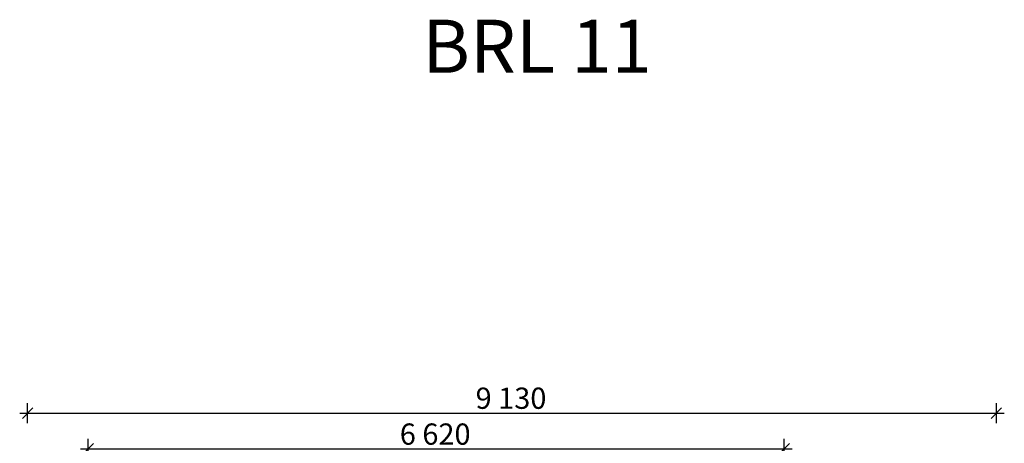
# Model space of a CAD drawing. Units: millimetres. Extents: x 31563 to 44044, y -10401 to 10619.
# Drawn here: x 33039 to 42316, y 6630 to 10619 of the extents above; entities that cross this region are included whole.
import ezdxf

# ---------------------------------------------------------------- set-up
doc = ezdxf.new("R2010")
doc.units = ezdxf.units.MM
doc.header["$MEASUREMENT"] = 0
doc.layers.add('A-ANNO-TEXT_Pen_No__121', color=1, linetype='Continuous', lineweight=5)
doc.layers.add('A-DIMS_Pen_No__1', color=7, linetype='Continuous', lineweight=30)
doc.layers.add('A-DIMS', color=7, linetype='Continuous')
doc.styles.add('GENERATED_STYLE_1', font='Tahoma_1.ttf')
doc.dimstyles.new('GENERATED_STYLE__1', dxfattribs={"dimtxt": 200, "dimasz": 95, "dimexe": 0.18, "dimexo": 10000, "dimgap": 0.09, "dimtad": 1, "dimtih": 1, "dimtoh": 1, "dimdec": 0, "dimzin": 0, "dimdsep": 46, "dimtxsty": 'GENERATED_STYLE_1', "dimblk": 'ARROWHEAD_6', "dimblk1": 'ARROWHEAD_6', "dimblk2": 'ARROWHEAD_6', "dimcen": 0.09, "dimclrd": 7, "dimclre": 7, "dimclrt": 7, "dimadec": 0, "dimazin": 0, "dimtfac": 1, "dimtdec": 4, "dimtmove": 0, "dimatfit": 3, "dimfxl": 1, "dimtolj": 1, "dimtzin": 0, "dimarcsym": 0})

# ---------------------------------------------------------------- blocks, each defined once
blk = doc.blocks.new('*D65')
at = {"layer": 'A-DIMS_Pen_No__1', "linetype": 'Continuous', "transparency": 16777216}
for p, q in [((33164.3, 6964.7), (33064.3, 6864.7)), ((33114.3, 6820.9), (33114.3, 7008.4)), ((42190.8, 6864.7), (42290.8, 6964.7)), ((42240.8, 6820.9), (42240.8, 7008.4)), ((33039.3, 6914.7), (33114.3, 6914.7)), ((33114.3, 6914.7), (42240.8, 6914.7)), ((42240.8, 6914.7), (42315.8, 6914.7))]:
    blk.add_line(p, q, dxfattribs=at)
at = {"layer": 'A-DIMS_Pen_No__1', "transparency": 16777216, "insert": (37334.7, 6954.7), "char_height": 200, "attachment_point": 7, "style": 'GENERATED_STYLE_1'}
blk.add_mtext('\\A1;{\\fTahoma|b0|i0|c0|p34;9\xa0130}', dxfattribs=at)
blk = doc.blocks.new('ARROWHEAD_6')
at = {"color": 0, "linetype": 'Continuous', "lineweight": 0}
for p, q in [((0, 0), (-1, 0)), ((-0.5, -0.5), (0.5, 0.5))]:
    blk.add_line(p, q, dxfattribs=at)
blk = doc.blocks.new('*D68')
at = {"layer": 'A-DIMS_Pen_No__1', "linetype": 'Continuous', "transparency": 16777216}
for p, q in [((33735.7, 6626.8), (33635.7, 6526.8)), ((33685.7, 6483.1), (33685.7, 6670.6)), ((40190.9, 6526.8), (40290.9, 6626.8)), ((40240.9, 6483.1), (40240.9, 6670.6)), ((33610.7, 6576.8), (33685.7, 6576.8)), ((33685.7, 6576.8), (40240.9, 6576.8)), ((40240.9, 6576.8), (40315.9, 6576.8))]:
    blk.add_line(p, q, dxfattribs=at)
at = {"layer": 'A-DIMS_Pen_No__1', "transparency": 16777216, "insert": (36620.4, 6616.8), "char_height": 200, "attachment_point": 7, "style": 'GENERATED_STYLE_1'}
blk.add_mtext('\\A1;{\\fTahoma|b0|i0|c0|p34;6 620}', dxfattribs=at)

msp = doc.modelspace()

# ---------------------------------------------------------------- texts
at = {"layer": 'A-ANNO-TEXT_Pen_No__121', "linetype": 'Continuous', "insert": (36832.9, 10618.9), "char_height": 500, "attachment_point": 1, "style": 'GENERATED_STYLE_1'}
msp.add_mtext('\\A1;{\\fTahoma|b0|i0|c0|p34;BRL 11}', dxfattribs=at)

# ---------------------------------------------------------------- dimensions: what is measured, and where the dimension line sits
at = {"layer": 'A-DIMS', "linetype": 'Continuous'}
for base, p1, p2, text, picture, middle in [((42240.8, 6914.7), (33114.3, 5439.4), (42240.8, 2934.7), '9\xa0130', '*D65', (37676.6, 7054.7)), ((40240.9, 6576.8), (33685.7, 3724.4), (40240.9, 2934.7), '6 620', '*D68', (36962.4, 6716.8))]:
    dim = msp.add_linear_dim(base=base, p1=p1, p2=p2, text=text, dimstyle='GENERATED_STYLE__1', dxfattribs=at)
    dim.commit()
    dim.dimension.update_dxf_attribs({"geometry": picture, "text_midpoint": middle, "dimtype": 160})

doc.saveas('drawing.dxf')
